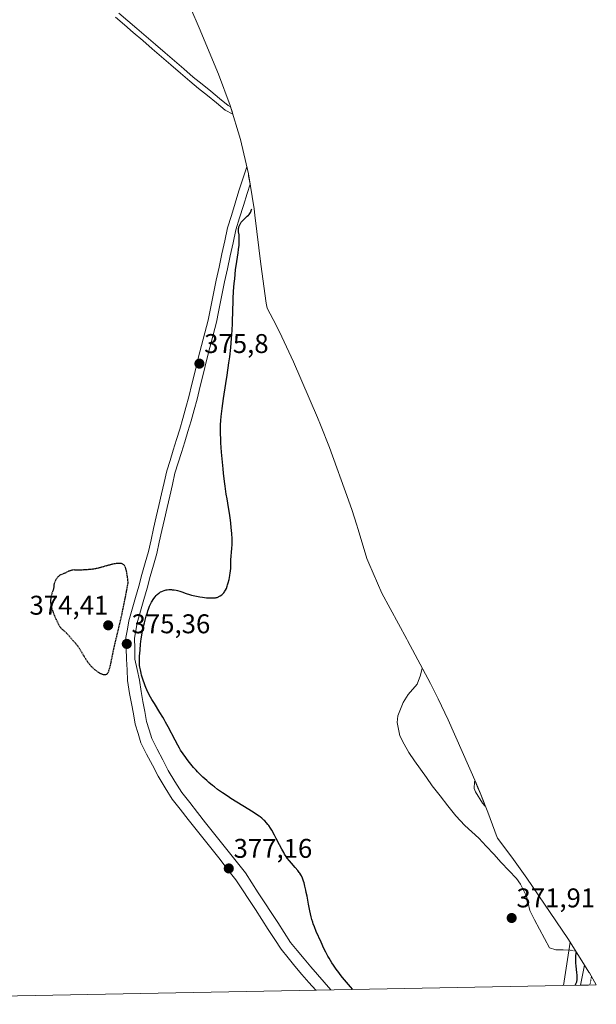
# Model space of a CAD drawing. Units: metres. Extents: x 632448 to 632840, y 4671848 to 4672480.
# Drawn here: x 632627 to 632840, y 4671848 to 4672213 of the extents above; entities that cross this region are included whole.
import ezdxf
from ezdxf.enums import TextEntityAlignment as Align

# ---------------------------------------------------------------- set-up
doc = ezdxf.new("R2010")
doc.units = ezdxf.units.M
doc.header["$MEASUREMENT"] = 0
doc.linetypes.add('TRAZO_Y_PUNTO', pattern=[1, 0.5, -0.25, 0, -0.25])
doc.linetypes.add('TRAZOS2', pattern=[0.375, 0.25, -0.125])
for name, color, linetype, lineweight in [('Carátula', 7, 'Continuous', 5), ('Corriente artificial Cxs', 5, 'Continuous', 13), ('Corriente artificial eje', 142, 'TRAZO_Y_PUNTO', 0), ('Corriente artificial superficial', 5, 'Continuous', 13), ('Corriente natural lineal', 142, 'Continuous', 13), ('Corriente natural lineal oculto', 19, 'TRAZO_Y_PUNTO', 13), ('Cultivos herbáceos CxS', 92, 'Continuous', 0), ('Curva de nivel maestra', 36, 'Continuous', 30), ('Curva de nivel maestra depresión', 36, 'TRAZOS2', 30), ('Estanque', 2, 'Continuous', 0), ('Estanque Cxs', 2, 'Continuous', 0), ('Layer 0', 7, 'Continuous', 0), ('Punto de cota en terreno', 7, 'Continuous', 0), ('Rótulo de punto de cota en terreno', 19, 'Continuous', 0), ('Suelo desnudo CxS', 43, 'Continuous', 0), ('Tendido', 6, 'Continuous', 0)]:
    doc.layers.add(name, color=color, linetype=linetype, lineweight=lineweight)
doc.styles.add('Arial', font='txt', dxfattribs={"height": 0.2})

# ---------------------------------------------------------------- blocks, each defined once
blk = doc.blocks.new('*U151')
at = {"layer": 'Curva de nivel maestra', "color": 36, "linetype": 'Continuous', "lineweight": 30}
for points in [[(632750.36, 4671853.79, 375), (632749.5, 4671854.74, 375), (632747.91, 4671856.55, 375), (632746.49, 4671858.26, 375), (632745.64, 4671859.34, 375), (632745.1, 4671860.04, 375), (632744.12, 4671861.38, 375), (632743.13, 4671862.8, 375), (632742.54, 4671863.69, 375), (632741.51, 4671865.37, 375), (632741.06, 4671866.15, 375), (632740.27, 4671867.61, 375), (632739.61, 4671868.95, 375), (632738.55, 4671871.27, 375), (632736.75, 4671875.25, 375), (632736.06, 4671876.95, 375), (632735.64, 4671878.11, 375), (632735.45, 4671878.72, 375), (632735.17, 4671879.68, 375), (632734.9, 4671880.72, 375), (632734.39, 4671882.98, 375), (632733.92, 4671885.33, 375), (632733.34, 4671888.32, 375), (632733.08, 4671889.65, 375), (632732.9, 4671890.54, 375), (632732.55, 4671892.05, 375), (632732.23, 4671893.25, 375), (632732.02, 4671893.91, 375), (632731.64, 4671895, 375), (632731.26, 4671895.88, 375), (632731.06, 4671896.28, 375), (632730.7, 4671896.86, 375), (632730.49, 4671897.17, 375), (632729.98, 4671897.81, 375), (632729.01, 4671898.94, 375), (632727.54, 4671900.58, 375), (632726.84, 4671901.39, 375), (632726.03, 4671902.43, 375), (632725.64, 4671902.98, 375), (632725.04, 4671903.91, 375), (632724.73, 4671904.45, 375), (632724.01, 4671905.74, 375), (632723.17, 4671907.34, 375), (632721.91, 4671909.75, 375), (632721.25, 4671910.98, 375), (632720.26, 4671912.73, 375), (632719.78, 4671913.52, 375), (632719.17, 4671914.45, 375), (632718.86, 4671914.87, 375), (632718.39, 4671915.46, 375), (632717.73, 4671916.19, 375), (632717.38, 4671916.53, 375), (632716.61, 4671917.21, 375), (632716.03, 4671917.66, 375), (632715.62, 4671917.96, 375), (632714.7, 4671918.6, 375), (632713.83, 4671919.17, 375), (632711.85, 4671920.42, 375), (632707.39, 4671923.13, 375), (632705.16, 4671924.52, 375), (632704.1, 4671925.21, 375), (632702.09, 4671926.56, 375), (632700.23, 4671927.89, 375), (632699.08, 4671928.76, 375), (632698.34, 4671929.33, 375), (632696.95, 4671930.47, 375), (632696.21, 4671931.11, 375), (632694.83, 4671932.36, 375), (632693.56, 4671933.6, 375), (632692.78, 4671934.41, 375), (632692.28, 4671934.95, 375), (632691.33, 4671936.01, 375), (632690.82, 4671936.61, 375), (632689.87, 4671937.77, 375), (632688.99, 4671938.91, 375), (632688.45, 4671939.65, 375), (632687.45, 4671941.07, 375), (632686.56, 4671942.44, 375), (632686.14, 4671943.13, 375), (632685.5, 4671944.23, 375), (632684.48, 4671946.12, 375), (632681.98, 4671951, 375), (632681.01, 4671952.78, 375), (632680.5, 4671953.68, 375), (632679.98, 4671954.57, 375), (632678.91, 4671956.31, 375), (632676.82, 4671959.64, 375), (632675.88, 4671961.2, 375), (632675.46, 4671961.95, 375), (632674.7, 4671963.38, 375), (632674.05, 4671964.75, 375), (632673.67, 4671965.62, 375), (632673.44, 4671966.19, 375), (632673.02, 4671967.3, 375), (632672.8, 4671967.9, 375), (632672.42, 4671969.08, 375), (632672.1, 4671970.18, 375), (632671.92, 4671970.87, 375), (632671.64, 4671972.11, 375), (632671.45, 4671973.17, 375), (632671.38, 4671973.67, 375), (632671.33, 4671974.45, 375), (632671.32, 4671975.81, 375), (632671.38, 4671977.34, 375), (632671.43, 4671978.2, 375), (632671.53, 4671979.55, 375), (632671.73, 4671981.62, 375), (632671.99, 4671983.6, 375), (632672.2, 4671984.91, 375), (632672.36, 4671985.79, 375), (632672.74, 4671987.62, 375), (632673.19, 4671989.54, 375), (632673.44, 4671990.52, 375), (632673.83, 4671991.96, 375), (632674.24, 4671993.33, 375), (632674.45, 4671993.97, 375), (632674.66, 4671994.57, 375), (632675.09, 4671995.66, 375), (632675.52, 4671996.62, 375), (632675.81, 4671997.19, 375), (632676, 4671997.54, 375), (632676.4, 4671998.19, 375), (632676.63, 4671998.53, 375), (632677.08, 4671999.13, 375), (632677.54, 4671999.66, 375), (632677.85, 4671999.97, 375), (632678.45, 4672000.49, 375), (632678.68, 4672000.65, 375), (632679.12, 4672000.94, 375), (632679.57, 4672001.17, 375), (632679.88, 4672001.3, 375), (632680.52, 4672001.52, 375), (632681.21, 4672001.68, 375), (632681.57, 4672001.74, 375), (632682.16, 4672001.8, 375), (632682.79, 4672001.81, 375), (632683.12, 4672001.8, 375), (632683.47, 4672001.78, 375), (632684.18, 4672001.69, 375), (632684.9, 4672001.57, 375), (632685.37, 4672001.47, 375), (632686.24, 4672001.25, 375), (632687.06, 4672000.99, 375), (632688.57, 4672000.41, 375), (632689.81, 4672000.02, 375), (632690.54, 4671999.82, 375), (632691.78, 4671999.53, 375), (632693.68, 4671999.16, 375), (632694.67, 4671999.01, 375), (632696.11, 4671998.83, 375), (632697.4, 4671998.74, 375), (632698.16, 4671998.72, 375), (632698.62, 4671998.73, 375), (632699.42, 4671998.8, 375), (632699.68, 4671998.84, 375), (632700.13, 4671998.96, 375), (632700.52, 4671999.1, 375), (632700.76, 4671999.21, 375), (632701.19, 4671999.46, 375), (632701.81, 4671999.92, 375), (632702.11, 4672000.17, 375), (632702.51, 4672000.58, 375), (632702.82, 4672000.97, 375), (632702.97, 4672001.19, 375), (632703.18, 4672001.57, 375), (632703.5, 4672002.27, 375), (632703.8, 4672003.08, 375), (632703.96, 4672003.55, 375), (632704.19, 4672004.32, 375), (632704.51, 4672005.62, 375), (632704.78, 4672007.05, 375), (632704.93, 4672008.01, 375), (632705.01, 4672008.64, 375), (632705.12, 4672009.79, 375), (632705.16, 4672010.87, 375), (632705.17, 4672012.17, 375), (632705.2, 4672012.87, 375), (632705.53, 4672017.02, 375), (632705.59, 4672018.53, 375), (632705.61, 4672019.33, 375), (632705.59, 4672020.59, 375), (632705.51, 4672022.62, 375), (632705.32, 4672024.82, 375), (632705.13, 4672026.42, 375), (632704.98, 4672027.57, 375), (632704.6, 4672030.08, 375), (632704.25, 4672032.19, 375), (632703.73, 4672035.4, 375), (632703.45, 4672037.19, 375), (632703.03, 4672040.16, 375), (632702.82, 4672041.78, 375), (632702.45, 4672044.89, 375), (632702.28, 4672046.52, 375), (632702.03, 4672049, 375), (632701.71, 4672052.7, 375), (632701.48, 4672056.2, 375), (632701.4, 4672057.81, 375), (632701.35, 4672059.3, 375), (632701.34, 4672060.24, 375), (632701.34, 4672061.98, 375), (632701.36, 4672062.8, 375), (632701.43, 4672064.37, 375), (632701.55, 4672065.88, 375), (632701.64, 4672066.88, 375), (632701.89, 4672068.9, 375), (632702.44, 4672072.57, 375), (632703.34, 4672078.14, 375), (632703.82, 4672081.25, 375), (632704.44, 4672085.73, 375), (632704.73, 4672088.04, 375), (632705.11, 4672091.47, 375), (632705.42, 4672094.75, 375), (632705.54, 4672096.29, 375), (632705.63, 4672097.75, 375), (632705.75, 4672100.46, 375), (632705.88, 4672105.51, 375), (632705.96, 4672108.1, 375), (632706.02, 4672109.46, 375), (632706.19, 4672112.26, 375), (632706.41, 4672115.07, 375), (632706.57, 4672116.9, 375), (632706.92, 4672120.24, 375), (632707.32, 4672123.31, 375), (632707.8, 4672126.43, 375), (632707.98, 4672127.7, 375), (632708.18, 4672129.37, 375), (632708.25, 4672130.34, 375), (632708.28, 4672130.94, 375), (632708.27, 4672132.02, 375), (632708.19, 4672133.08, 375), (632708.04, 4672134.26, 375), (632708, 4672134.77, 375), (632707.99, 4672135, 375), (632708.01, 4672135.43, 375), (632708.06, 4672135.84, 375), (632708.12, 4672136.09, 375), (632708.3, 4672136.6, 375), (632708.55, 4672137.12, 375), (632708.7, 4672137.39, 375), (632708.97, 4672137.79, 375), (632709.28, 4672138.18, 375), (632709.45, 4672138.38, 375), (632710.04, 4672138.94, 375), (632710.86, 4672139.65, 375), (632711.24, 4672139.99, 375), (632711.69, 4672140.44, 375), (632711.89, 4672140.67, 375), (632712.16, 4672141.05, 375), (632712.4, 4672141.46, 375), (632712.52, 4672141.69, 375), (632712.83, 4672142.48, 375), (632712.91, 4672142.72, 375)], [(632832.84, 4671867.48, 375), (632832.81, 4671867.22, 375), (632832.72, 4671866.09, 375), (632832.69, 4671864.91, 375), (632832.7, 4671864.31, 375), (632832.72, 4671863.7, 375), (632832.82, 4671862.48, 375), (632833.08, 4671860.14, 375), (632833.18, 4671859.09, 375), (632833.23, 4671858.27, 375), (632833.23, 4671857.89, 375), (632833.2, 4671857.34, 375), (632833.12, 4671856.81, 375), (632833.06, 4671856.55, 375), (632832.91, 4671856.03, 375), (632832.8, 4671855.76, 375), (632832.62, 4671855.35, 375)]]:
    blk.add_polyline3d(points, dxfattribs=at)
blk = doc.blocks.new('5PATER')
at = {"layer": 'Carátula', "linetype": 'Continuous', "lineweight": 5}
h = blk.add_hatch(color=250, dxfattribs=at)
edge = h.paths.add_edge_path()
edge.add_ellipse((0, 0.01), major_axis=(-1.33, -1.34), ratio=0.999422, start_angle=0, end_angle=360)

msp = doc.modelspace()

# ---------------------------------------------------------------- linework, layer by layer
at = {"layer": 'Corriente artificial Cxs', "color": 5, "linetype": 'Continuous', "lineweight": 13}
msp.add_polyline3d([(632840.45, 4671855.5, 375.71), (632837.55, 4671855.44, 375.53), (632834.65, 4671855.39, 375.57), (632835.38, 4671859.11, 375.47), (632836.11, 4671862.84, 375.4), (632837.71, 4671860.25, 375.49), (632837.88, 4671859.96, 375.49), (632839.17, 4671857.73, 375.54), (632840.45, 4671855.5, 375.71)], close=True, dxfattribs=at)
at = {"layer": 'Corriente artificial eje', "color": 142, "linetype": 'TRAZO_Y_PUNTO', "lineweight": 0}
msp.add_polyline3d([(632838.69, 4671858.55, 375.5), (632838.09, 4671855.46, 375.57)], dxfattribs=at)
at = {"layer": 'Corriente artificial superficial', "color": 5, "linetype": 'Continuous', "lineweight": 13}
for points in [[(632834.65, 4671855.39, 375.57), (632835.38, 4671859.11, 375.47), (632836.11, 4671862.84, 375.4)], [(632840.45, 4671855.5, 375.71), (632837.55, 4671855.44, 375.53), (632834.65, 4671855.39, 375.57)]]:
    msp.add_polyline3d(points, dxfattribs=at)
at = {"layer": 'Corriente natural lineal', "color": 142, "linetype": 'Continuous', "lineweight": 13}
msp.add_polyline3d([(632830.78, 4671868.35, 372.55), (632828.13, 4671868.43, 370.67), (632825.47, 4671868.51, 369.54), (632823.11, 4671869.28, 369.64), (632821.28, 4671872.73, 369.62), (632819.45, 4671876.19, 369.92), (632817.61, 4671879.64, 370.14), (632815.78, 4671883.09, 370.23), (632815.21, 4671885.71, 370.35), (632814.64, 4671888.33, 370.33), (632813.5, 4671890.59, 370.28), (632812.36, 4671892.85, 370.16), (632810.85, 4671894.84, 370.28), (632808.06, 4671897.84, 370.46), (632805.28, 4671900.84, 370.64), (632802.49, 4671903.85, 370.74), (632799.71, 4671906.85, 370.84), (632796.92, 4671909.85, 370.76), (632794.34, 4671912.2, 370.85), (632791.75, 4671914.54, 370.71), (632788.41, 4671918.07, 370.8), (632785.51, 4671921.79, 370.83), (632782.6, 4671925.5, 370.85), (632779.7, 4671929.22, 370.93), (632777.52, 4671932.31, 370.95), (632775.35, 4671935.4, 371.04), (632773.17, 4671938.49, 371.11), (632770.99, 4671941.58, 371.16), (632769.34, 4671944.63, 371.24), (632767.68, 4671947.67, 371.22), (632767.21, 4671950.13, 371.2), (632766.73, 4671952.58, 371.18), (632766.97, 4671955.08, 371.24), (632767.97, 4671957.57, 371.34), (632768.96, 4671960.06, 371.41), (632770.84, 4671963.01, 371.36), (632774.13, 4671966.77, 371.6), (632775.38, 4671970.11, 371.56), (632775.99, 4671972.74, 371.53)], dxfattribs=at)
at = {"layer": 'Corriente natural lineal oculto', "color": 19, "linetype": 'TRAZO_Y_PUNTO', "lineweight": 13}
msp.add_polyline3d([(632832.91, 4671867.98, 373.83), (632830.78, 4671868.35, 372.55)], dxfattribs=at)
at = {"layer": 'Cultivos herbáceos CxS', "color": 92, "linetype": 'Continuous', "lineweight": 0}
for points in [[(632689.93, 4672217.75, 376.92), (632693.84, 4672208.93, 376.8), (632694.08, 4672208.33, 376.79), (632700.52, 4672192.64, 376.25), (632704.89, 4672180.99, 376.05), (632708.69, 4672168.46, 375.53), (632711.66, 4672155.72, 375.17), (632713.79, 4672142.81, 374.54), (632714.08, 4672140.46, 374.53), (632716.25, 4672122.32, 374.54), (632718.25, 4672107.79, 374.16), (632718.58, 4672105.95, 374.14), (632721.87, 4672099.66, 374.07), (632724.07, 4672095.33, 374.08), (632728.32, 4672086.14, 373.94), (632737.2, 4672065.57, 373.64), (632738.36, 4672062.84, 373.6), (632741.62, 4672054.42, 373.43), (632748.68, 4672034.93, 372.85), (632750.03, 4672031.1, 372.77), (632751.65, 4672025.99, 372.67), (632752.29, 4672024.01, 372.64), (632755.46, 4672013.37, 372.43), (632756.17, 4672011.61, 372.41), (632761.07, 4672000.56, 372.29), (632770.24, 4671983.51, 371.86), (632770.52, 4671982.98, 371.82), (632779, 4671967.1, 371.97), (632781.95, 4671961.35, 371.91), (632785.56, 4671953.62, 371.73), (632795.91, 4671930.16, 371.53), (632797.71, 4671925.97, 371.45), (632800.3, 4671919.39, 371.78), (632803.8, 4671910.01, 371.68), (632803.91, 4671909.78, 371.66), (632809.16, 4671902.8, 371.08), (632814.77, 4671894.97, 371), (632829.92, 4671872.68, 373.27), (632830.8, 4671871.36, 374.27), (632836.11, 4671862.84, 375.58), (632834.65, 4671855.39, 375.66), (632463.27, 4671848.32, 377.4)], [(632689.93, 4672217.75, 376.92), (632693.84, 4672208.93, 376.8), (632694.08, 4672208.33, 376.79), (632700.52, 4672192.64, 376.25), (632704.89, 4672180.99, 376.05), (632708.69, 4672168.46, 375.53), (632711.66, 4672155.72, 375.17), (632713.79, 4672142.81, 374.54), (632714.08, 4672140.46, 374.53), (632716.25, 4672122.32, 374.54), (632718.25, 4672107.79, 374.16), (632718.58, 4672105.95, 374.14), (632721.87, 4672099.66, 374.07), (632724.07, 4672095.33, 374.08), (632728.32, 4672086.14, 373.94), (632737.2, 4672065.57, 373.64), (632738.36, 4672062.84, 373.6), (632741.62, 4672054.42, 373.43), (632748.68, 4672034.93, 372.85), (632750.03, 4672031.1, 372.77), (632751.65, 4672025.99, 372.67), (632752.29, 4672024.01, 372.64), (632755.46, 4672013.37, 372.43), (632756.17, 4672011.61, 372.41), (632761.07, 4672000.56, 372.29), (632770.24, 4671983.51, 371.86), (632770.52, 4671982.98, 371.82), (632779, 4671967.1, 371.97), (632781.95, 4671961.35, 371.91), (632785.56, 4671953.62, 371.73), (632795.91, 4671930.16, 371.53), (632797.71, 4671925.97, 371.45), (632800.3, 4671919.39, 371.78), (632803.8, 4671910.01, 371.68), (632803.91, 4671909.78, 371.66), (632809.16, 4671902.8, 371.08), (632814.77, 4671894.97, 371), (632829.92, 4671872.68, 373.27), (632830.8, 4671871.36, 374.27), (632836.11, 4671862.84, 375.58)], [(632836.11, 4671862.84, 375.58), (632834.65, 4671855.39, 375.66)], [(632834.65, 4671855.39, 375.66), (632463.27, 4671848.32, 377.4)]]:
    msp.add_polyline3d(points, dxfattribs=at)
at = {"layer": 'Curva de nivel maestra depresión', "color": 36, "linetype": 'TRAZOS2', "lineweight": 30}
msp.add_polyline3d([(632642.94, 4671986.92, 375), (632643.79, 4671986.2, 375), (632644.42, 4671985.63, 375), (632644.78, 4671985.24, 375), (632645.87, 4671983.89, 375), (632647.54, 4671982.06, 375), (632648.1, 4671981.37, 375), (632648.38, 4671981, 375), (632648.81, 4671980.4, 375), (632649.45, 4671979.44, 375), (632651.29, 4671976.31, 375), (632651.88, 4671975.41, 375), (632652.18, 4671974.97, 375), (632652.67, 4671974.33, 375), (632653.2, 4671973.71, 375), (632653.48, 4671973.4, 375), (632654.28, 4671972.62, 375), (632654.71, 4671972.25, 375), (632655.36, 4671971.73, 375), (632656.04, 4671971.27, 375), (632656.37, 4671971.07, 375), (632656.97, 4671970.76, 375), (632657.26, 4671970.64, 375), (632657.68, 4671970.49, 375), (632658.09, 4671970.4, 375), (632658.28, 4671970.38, 375), (632658.64, 4671970.38, 375), (632658.81, 4671970.41, 375), (632659.05, 4671970.48, 375), (632659.24, 4671970.58, 375), (632659.33, 4671970.65, 375), (632659.46, 4671970.76, 375), (632659.63, 4671970.98, 375), (632659.74, 4671971.16, 375), (632659.95, 4671971.59, 375), (632660.15, 4671972.15, 375), (632660.27, 4671972.59, 375), (632660.54, 4671973.66, 375), (632660.87, 4671975.19, 375), (632661.71, 4671979.25, 375), (632662.26, 4671981.75, 375), (632662.57, 4671983.11, 375), (632662.88, 4671984.39, 375), (632663.58, 4671987.26, 375), (632664.18, 4671989.81, 375), (632664.86, 4671992.83, 375), (632665.22, 4671994.55, 375), (632666.02, 4671998.49, 375), (632666.46, 4672000.74, 375), (632667.15, 4672004.49, 375), (632666.92, 4672006.19, 375), (632666.78, 4672007.13, 375), (632666.52, 4672008.61, 375), (632666.39, 4672009.17, 375), (632666.16, 4672010, 375), (632666.08, 4672010.2, 375), (632665.94, 4672010.52, 375), (632665.8, 4672010.74, 375), (632665.71, 4672010.84, 375), (632665.53, 4672011, 375), (632665.15, 4672011.25, 375), (632664.95, 4672011.35, 375), (632664.63, 4672011.46, 375), (632664.26, 4672011.52, 375), (632664.05, 4672011.54, 375), (632663.4, 4672011.53, 375), (632663.02, 4672011.49, 375), (632662.36, 4672011.4, 375), (632661.16, 4672011.15, 375), (632660.23, 4672010.91, 375), (632658.2, 4672010.34, 375), (632656.76, 4672009.93, 375), (632655.53, 4672009.63, 375), (632654.78, 4672009.48, 375), (632654.28, 4672009.4, 375), (632653.24, 4672009.27, 375), (632651.93, 4672009.15, 375), (632651.03, 4672009.1, 375), (632649.38, 4672009.04, 375), (632647.08, 4672009.08, 375), (632646.57, 4672009.04, 375), (632646.31, 4672009, 375), (632645.92, 4672008.91, 375), (632645.32, 4672008.7, 375), (632644.89, 4672008.5, 375), (632644.02, 4672008.06, 375), (632643.36, 4672007.74, 375), (632643.07, 4672007.62, 375), (632642.52, 4672007.4, 375), (632642.11, 4672007.23, 375), (632641.73, 4672007.01, 375), (632641.54, 4672006.88, 375), (632641.36, 4672006.73, 375), (632641.02, 4672006.38, 375), (632640.71, 4672005.99, 375), (632640.52, 4672005.72, 375), (632640.2, 4672005.19, 375), (632639.93, 4672004.65, 375), (632639.8, 4672004.33, 375), (632639.74, 4672004.12, 375), (632639.66, 4672003.72, 375), (632639.63, 4672003.42, 375), (632639.59, 4672002.79, 375), (632639.51, 4672002.27, 375), (632639.4, 4672001.9, 375), (632639.08, 4672001.04, 375), (632638.82, 4672000.24, 375), (632638.61, 4671999.4, 375), (632638.52, 4671998.94, 375), (632638.43, 4671998.21, 375), (632638.4, 4671997.45, 375), (632638.41, 4671997.06, 375), (632638.44, 4671996.68, 375), (632638.57, 4671995.89, 375), (632638.76, 4671995.08, 375), (632638.93, 4671994.51, 375), (632639.37, 4671993.31, 375), (632639.98, 4671991.83, 375), (632640.42, 4671990.85, 375), (632641.23, 4671989.17, 375), (632641.7, 4671988.32, 375), (632641.97, 4671987.91, 375), (632642.15, 4671987.68, 375), (632642.56, 4671987.26, 375), (632642.94, 4671986.92, 375)], dxfattribs=at)
at = {"layer": 'Estanque', "color": 2, "linetype": 'Continuous', "lineweight": 0}
msp.add_polyline3d([(632799.35, 4671921.7, 371.5), (632798.34, 4671922.79, 371.52), (632795.68, 4671927.01, 371.54), (632795.18, 4671928.19, 371.54), (632795.35, 4671930.68, 371.52), (632795.54, 4671930.92, 371.51), (632796.62, 4671928.44, 371.47), (632797.71, 4671925.97, 371.51), (632799.35, 4671921.7, 371.5)], dxfattribs=at)
at = {"layer": 'Estanque Cxs', "color": 2, "linetype": 'Continuous', "lineweight": 0}
msp.add_polyline3d([(632797.71, 4671925.97, 371.51), (632799.35, 4671921.7, 371.5), (632798.34, 4671922.79, 371.52), (632795.68, 4671927.01, 371.54), (632795.18, 4671928.19, 371.54), (632795.35, 4671930.68, 371.52), (632795.54, 4671930.92, 371.51), (632796.62, 4671928.44, 371.47), (632797.71, 4671925.97, 371.51)], close=True, dxfattribs=at)
at = {"layer": 'Layer 0', "linetype": 'Continuous', "lineweight": 0}
msp.add_polyline3d([(632663.72, 4672215.24, 377.1), (632667.02, 4672212.4, 377.06), (632670.33, 4672209.57, 377.02), (632673.81, 4672206.57, 376.9), (632677.3, 4672203.56, 376.9), (632680.78, 4672200.56, 376.76), (632684.26, 4672197.56, 376.65), (632687.75, 4672194.55, 376.6), (632691.23, 4672191.55, 376.4), (632694.48, 4672188.91, 376.4), (632697.72, 4672186.27, 376.28), (632700.97, 4672183.63, 376.27), (632704.21, 4672180.99, 376.02), (632705.02, 4672180.53, 376), (632705.45, 4672179.14, 376.05), (632705.86, 4672177.77, 376.04), (632703.08, 4672179.33, 376.07), (632699.8, 4672182, 376.15), (632696.52, 4672184.67, 376.3), (632693.23, 4672187.34, 376.31), (632689.95, 4672190.01, 376.35), (632686.47, 4672193.02, 376.6), (632682.98, 4672196.02, 376.56), (632679.5, 4672199.03, 376.75), (632676.01, 4672202.04, 376.82), (632672.53, 4672205.04, 376.88), (632669.04, 4672208.05, 377), (632665.73, 4672210.88, 377.02), (632662.43, 4672213.71, 377.1)], dxfattribs=at)
msp.add_polyline3d([(632742.2, 4671853.63, 376.86), (632736.56, 4671853.52, 377.01), (632734, 4671856.44, 377.06), (632731.44, 4671859.36, 376.98), (632728.89, 4671862.47, 377.13), (632726.34, 4671865.58, 377.14), (632723.79, 4671868.69, 377.28), (632721.4, 4671872.36, 377.2), (632719, 4671876.04, 377.25), (632716.61, 4671879.71, 377.05), (632714.22, 4671883.39, 377.16), (632711.83, 4671887.06, 377.14), (632709.43, 4671890.74, 377.29), (632707.04, 4671894.41, 377.08), (632704.09, 4671898.14, 377.18), (632701.14, 4671901.87, 377.2), (632698.19, 4671905.59, 377.19), (632695.24, 4671909.32, 377.19), (632692.28, 4671913.05, 377.13), (632689.33, 4671916.78, 377.23), (632686.38, 4671920.5, 377.01), (632683.43, 4671924.23, 377.07), (632680.82, 4671928.49, 376.88), (632678.21, 4671932.75, 376.75), (632676.08, 4671936.85, 376.63), (632673.96, 4671940.96, 376.53), (632671.83, 4671945.06, 376.41), (632670.81, 4671948.56, 376.26), (632669.78, 4671952.05, 376.11), (632669.07, 4671955.83, 375.98), (632668.36, 4671959.62, 375.86), (632667.65, 4671963.4, 375.76), (632666.94, 4671968.23, 375.51), (632666.71, 4671972.13, 375.4), (632666.48, 4671976.02, 375.38), (632666.41, 4671980.09, 375.36), (632666.33, 4671984.15, 375.34), (632666.88, 4671987.21, 375.36), (632667.43, 4671990.27, 375.26), (632668.63, 4671994.55, 375.15), (632669.83, 4671998.84, 375.12), (632671.03, 4672003.12, 375.32), (632672.22, 4672007.4, 375.47), (632673.42, 4672011.69, 375.57), (632674.62, 4672015.97, 375.59), (632675.59, 4672020.22, 375.62), (632676.56, 4672024.48, 375.57), (632677.53, 4672028.73, 375.59), (632678.5, 4672032.98, 375.62), (632679.47, 4672037.23, 375.68), (632680.44, 4672041.49, 375.66), (632681.41, 4672045.74, 375.63), (632682.62, 4672049.62, 375.63), (632683.82, 4672053.49, 375.65), (632685.03, 4672057.37, 375.67), (632686.23, 4672061.24, 375.72), (632687.35, 4672065.21, 375.72), (632688.46, 4672069.19, 375.71), (632689.58, 4672073.16, 375.77), (632690.75, 4672077.92, 375.83), (632691.91, 4672082.69, 375.8), (632693.08, 4672087.45, 375.71), (632694.3, 4672092.16, 375.63), (632695.52, 4672096.87, 375.55), (632696.74, 4672101.58, 375.47), (632697.48, 4672105.28, 375.38), (632698.23, 4672108.98, 375.32), (632698.97, 4672112.67, 375.29), (632699.71, 4672116.37, 375.3), (632700.77, 4672121.22, 375.32), (632701.84, 4672126.07, 375.3), (632702.9, 4672130.91, 375.24), (632703.96, 4672135.76, 375.2), (632705.35, 4672140.3, 375.22), (632706.74, 4672144.84, 375.29), (632708.13, 4672149.38, 375.32), (632709.6, 4672153.83, 375.4), (632711.06, 4672158.28, 375.49), (632711.66, 4672155.72, 375.49), (632711.71, 4672155.03, 375.48), (632712.29, 4672151.89, 375.32), (632711.15, 4672148.43, 375.36), (632709.77, 4672143.94, 375.18), (632708.4, 4672139.45, 375.05), (632707.02, 4672134.96, 375.08), (632705.97, 4672130.15, 375.14), (632704.92, 4672125.34, 375.15), (632703.86, 4672120.53, 375.15), (632702.81, 4672115.72, 375.19), (632702.07, 4672112.01, 375.26), (632701.32, 4672108.3, 375.32), (632700.58, 4672104.58, 375.35), (632699.83, 4672100.87, 375.38), (632698.6, 4672096.14, 375.45), (632697.38, 4672091.41, 375.57), (632696.15, 4672086.68, 375.7), (632694.98, 4672081.9, 375.7), (632693.82, 4672077.13, 375.69), (632692.65, 4672072.35, 375.75), (632691.52, 4672068.35, 375.77), (632690.4, 4672064.34, 375.72), (632689.27, 4672060.34, 375.7), (632688.07, 4672056.49, 375.68), (632686.87, 4672052.63, 375.65), (632685.67, 4672048.78, 375.64), (632684.47, 4672044.92, 375.66), (632683.5, 4672040.67, 375.65), (632682.53, 4672036.43, 375.63), (632681.56, 4672032.18, 375.61), (632680.6, 4672027.93, 375.62), (632679.63, 4672023.68, 375.59), (632678.66, 4672019.44, 375.67), (632677.69, 4672015.19, 375.62), (632676.5, 4672010.92, 375.54), (632675.3, 4672006.65, 375.44), (632674.11, 4672002.38, 375.28), (632672.91, 4671998.1, 375.2), (632671.72, 4671993.83, 375.28), (632670.52, 4671989.56, 375.18), (632670.02, 4671986.73, 375.12), (632669.51, 4671983.9, 375.07), (632669.58, 4671980.02, 374.94), (632669.64, 4671976.13, 374.9), (632670.47, 4671972.22, 374.87), (632671.3, 4671968.31, 375.05), (632671.91, 4671964.1, 375.34), (632672.6, 4671960.42, 375.45), (632673.29, 4671956.74, 375.59), (632673.98, 4671953.06, 375.82), (632674.92, 4671949.87, 376.02), (632675.85, 4671946.67, 376.2), (632677.89, 4671942.74, 376.2), (632679.93, 4671938.8, 376.46), (632681.97, 4671934.87, 376.59), (632684.47, 4671930.79, 376.67), (632686.97, 4671926.7, 376.83), (632689.92, 4671922.98, 376.92), (632692.86, 4671919.26, 376.93), (632695.81, 4671915.54, 377.02), (632698.76, 4671911.82, 376.98), (632701.7, 4671908.09, 377.15), (632704.65, 4671904.37, 377.09), (632707.59, 4671900.65, 377.02), (632710.54, 4671896.93, 376.94), (632712.93, 4671893.26, 376.97), (632715.32, 4671889.59, 377.01), (632717.71, 4671885.92, 376.95), (632720.1, 4671882.25, 376.96), (632722.49, 4671878.58, 376.8), (632724.88, 4671874.91, 376.75), (632727.27, 4671871.24, 376.81), (632729.76, 4671868.21, 376.78), (632732.24, 4671865.18, 376.74), (632734.73, 4671862.15, 376.51), (632737.22, 4671859.31, 376.78), (632739.71, 4671856.47, 376.75), (632742.2, 4671853.63, 376.86)], close=True, dxfattribs=at)
at = {"layer": 'Suelo desnudo CxS', "color": 43, "linetype": 'Continuous', "lineweight": 0}
msp.add_polyline3d([(632834.65, 4671855.39, 375.66), (632836.11, 4671862.84, 375.58), (632837.71, 4671860.25, 375.51), (632837.88, 4671859.96, 375.53), (632840.45, 4671855.5, 375.91), (632834.65, 4671855.39, 375.66)], close=True, dxfattribs=at)
for points in [[(632836.11, 4671862.84, 375.58), (632834.65, 4671855.39, 375.66)], [(632836.11, 4671862.84, 375.58), (632837.71, 4671860.25, 375.51), (632837.88, 4671859.96, 375.53), (632840.45, 4671855.5, 375.91)], [(632840.45, 4671855.5, 375.91), (632834.65, 4671855.39, 375.66)]]:
    msp.add_polyline3d(points, dxfattribs=at)
at = {"layer": 'Tendido', "color": 6, "linetype": 'Continuous', "lineweight": 0}
msp.add_polyline3d([(632830.8, 4671871.36, 372.51), (632828.28, 4671855.27, 373.65)], dxfattribs=at)

# ---------------------------------------------------------------- block references
at = {"layer": 'Curva de nivel maestra', "color": 36, "linetype": 'Continuous', "lineweight": 30}
msp.add_blockref('*U151', (0, 0), dxfattribs=at)
at = {"layer": 'Punto de cota en terreno', "linetype": 'Continuous', "lineweight": 0}
for p in [(632693.51, 4672085.45, 375.8), (632659.75, 4671988.59, 374.41), (632666.62, 4671981.71, 375.36), (632704.38, 4671898.6, 377.16), (632809.11, 4671880.26, 371.91)]:
    msp.add_blockref('5PATER', p, dxfattribs=at)

# ---------------------------------------------------------------- texts
at = {"layer": 'Rótulo de punto de cota en terreno', "color": 19, "linetype": 'Continuous', "lineweight": 0, "style": 'Arial'}
for s, p in [('375,8', (632695.27, 4672087.21)), ('374,41', (632630.62, 4671990.35)), ('375,36', (632668.38, 4671983.47)), ('377,16', (632706.14, 4671900.36)), ('371,91', (632810.87, 4671882.02))]:
    msp.add_text(s, height=7, dxfattribs=at).set_placement(p, align=Align.BOTTOM_LEFT)

doc.saveas('drawing.dxf')
